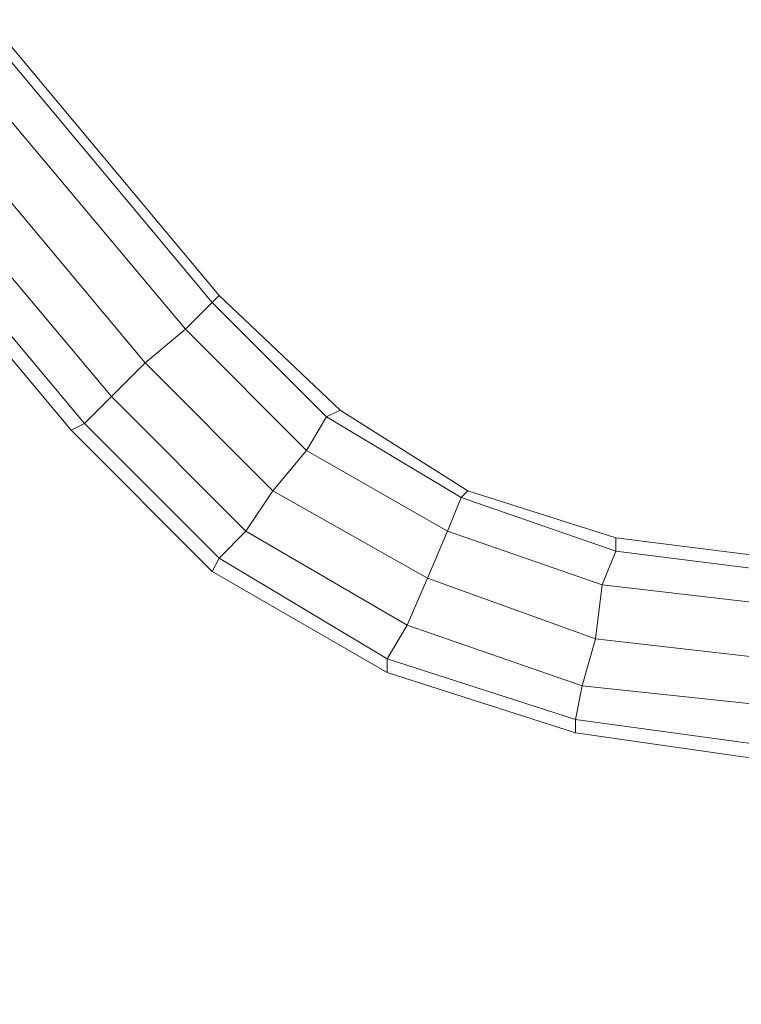
# Model space of a CAD drawing. Units: millimetres. Extents: x -1328 to 11008, y -13683 to -1499.
# Drawn here: x 6983 to 7133, y -2656 to -2451 of the extents above; entities that cross this region are included whole.
import ezdxf

# ---------------------------------------------------------------- set-up
doc = ezdxf.new("R2010")
doc.units = ezdxf.units.MM
doc.header["$MEASUREMENT"] = 0
doc.layers.add('layer 1', color=7, linetype='Continuous')
doc.layers.add('размер', color=92, linetype='Continuous', lineweight=15)
doc.dimstyles.new('Размер М1.1', dxfattribs={"dimtxt": 300, "dimasz": 200, "dimexe": 1, "dimexo": 1, "dimgap": 50, "dimtad": 1, "dimdec": 0, "dimzin": 0, "dimtxsty": 'Standard', "dimcen": 2.5, "dimazin": 0, "dimtfac": 1, "dimtmove": 0, "dimatfit": 3, "dimfxl": 1, "dimtzin": 0, "dimarcsym": 0})

# ---------------------------------------------------------------- blocks, each defined once
blk = doc.blocks.new('*D1')
at = {"layer": 'Defpoints', "color": 0, "transparency": 16777216}
for p in [(1428.09, -1501.46), (3646.98, -1501.46), (8085.94, -5248.21)]:
    blk.add_point(p, dxfattribs=at)
at = {"layer": 'размер', "color": 0, "lineweight": -2, "transparency": 16777216}
for p, q in [((3645.98, -1501.46), (1427.09, -1501.46)), ((1428.09, -5048.21), (1428.09, -1701.46)), ((8084.94, -5248.21), (1427.09, -5248.21))]:
    blk.add_line(p, q, dxfattribs=at)
at = {"layer": 'размер', "color": 0, "transparency": 16777216}
for points in [[(1394.76, -1701.46), (1461.42, -1701.46), (1428.09, -1501.46)], [(1394.76, -5048.21), (1461.42, -5048.21), (1428.09, -5248.21)]]:
    blk.add_solid(points, dxfattribs=at)
at = {"layer": 'размер', "color": 0, "transparency": 16777216, "insert": (1278.09, -3374.83), "char_height": 200, "attachment_point": 5, "rotation": 90}
blk.add_mtext('3500', dxfattribs=at)

msp = doc.modelspace()

# ---------------------------------------------------------------- linework, layer by layer
at = {"layer": 'layer 1', "lineweight": 13}
for points in [[(7233.77, -2498.92), (7233.77, -2498.92), (7077.31, -1923.35), (7077.31, -1923.35)], [(7077.31, -1923.35), (7077.31, -1923.35), (7233.77, -2498.92), (7233.77, -2498.92)], [(7077.31, -1923.35), (7077.31, -1923.35), (7233.77, -2498.92), (7233.77, -2498.92)], [(6690.34, -2111.95), (6690.34, -2111.95), (7022.83, -2510.09), (7022.83, -2510.09)], [(7022.83, -2510.09), (7022.83, -2510.09), (6690.34, -2111.95), (6690.34, -2111.95)], [(6691.74, -2110.55), (6691.74, -2110.55), (7024.22, -2508.69), (7024.22, -2508.69)], [(7024.22, -2508.69), (7024.22, -2508.69), (6691.74, -2110.55), (6691.74, -2110.55)], [(6683.35, -2117.53), (6683.35, -2117.53), (7017.24, -2515.68), (7017.24, -2515.68)], [(7017.24, -2515.68), (7017.24, -2515.68), (6683.35, -2117.53), (6683.35, -2117.53)], [(6674.97, -2123.12), (6674.97, -2123.12), (7008.86, -2522.67), (7008.86, -2522.67)], [(7008.86, -2522.67), (7008.86, -2522.67), (6674.97, -2123.12), (6674.97, -2123.12)], [(6666.59, -2130.11), (6666.59, -2130.11), (7001.87, -2529.65), (7001.87, -2529.65)], [(7001.87, -2529.65), (7001.87, -2529.65), (6666.59, -2130.11), (6666.59, -2130.11)], [(6661, -2134.3), (6661, -2134.3), (6996.28, -2535.24), (6996.28, -2535.24)], [(6996.28, -2535.24), (6996.28, -2535.24), (6661, -2134.3), (6661, -2134.3)], [(6993.49, -2536.63), (6993.49, -2536.63), (6658.21, -2135.69), (6658.21, -2135.69)], [(7024.22, -2508.69), (7024.22, -2508.69), (7049.37, -2532.44), (7049.37, -2532.44)], [(7049.37, -2532.44), (7049.37, -2532.44), (7024.22, -2508.69), (7024.22, -2508.69)], [(7022.83, -2510.09), (7022.83, -2510.09), (7046.58, -2533.84), (7046.58, -2533.84)], [(7046.58, -2533.84), (7046.58, -2533.84), (7022.83, -2510.09), (7022.83, -2510.09)], [(7017.24, -2515.68), (7017.24, -2515.68), (7042.38, -2540.83), (7042.38, -2540.83)], [(7042.38, -2540.83), (7042.38, -2540.83), (7017.24, -2515.68), (7017.24, -2515.68)], [(7008.86, -2522.67), (7008.86, -2522.67), (7035.4, -2549.21), (7035.4, -2549.21)], [(7035.4, -2549.21), (7035.4, -2549.21), (7008.86, -2522.67), (7008.86, -2522.67)], [(7001.87, -2529.65), (7001.87, -2529.65), (7029.81, -2557.59), (7029.81, -2557.59)], [(7029.81, -2557.59), (7029.81, -2557.59), (7001.87, -2529.65), (7001.87, -2529.65)], [(7049.37, -2532.44), (7049.37, -2532.44), (7075.91, -2549.21), (7075.91, -2549.21)], [(7075.91, -2549.21), (7075.91, -2549.21), (7049.37, -2532.44), (7049.37, -2532.44)], [(6996.28, -2535.24), (6996.28, -2535.24), (7024.22, -2563.18), (7024.22, -2563.18)], [(7024.22, -2563.18), (7024.22, -2563.18), (6996.28, -2535.24), (6996.28, -2535.24)], [(7046.58, -2533.84), (7046.58, -2533.84), (7074.52, -2550.6), (7074.52, -2550.6)], [(7022.83, -2565.97), (7022.83, -2565.97), (6993.49, -2536.63), (6993.49, -2536.63)], [(7042.38, -2540.83), (7042.38, -2540.83), (7071.72, -2557.59), (7071.72, -2557.59)], [(7035.4, -2549.21), (7035.4, -2549.21), (7067.53, -2567.37), (7067.53, -2567.37)], [(7075.91, -2549.21), (7075.91, -2549.21), (7106.65, -2558.98), (7106.65, -2558.98)], [(7106.65, -2558.98), (7106.65, -2558.98), (7075.91, -2549.21), (7075.91, -2549.21)], [(7074.52, -2550.6), (7074.52, -2550.6), (7106.65, -2561.78), (7106.65, -2561.78)], [(7029.81, -2557.59), (7029.81, -2557.59), (7063.34, -2577.15), (7063.34, -2577.15)], [(7063.34, -2577.15), (7063.34, -2577.15), (7029.81, -2557.59), (7029.81, -2557.59)], [(7071.72, -2557.59), (7071.72, -2557.59), (7103.85, -2568.77), (7103.85, -2568.77)], [(7106.65, -2558.98), (7106.65, -2558.98), (7140.17, -2563.18), (7140.17, -2563.18)], [(7106.65, -2561.78), (7106.65, -2561.78), (7140.17, -2565.97), (7140.17, -2565.97)], [(7024.22, -2563.18), (7024.22, -2563.18), (7059.15, -2584.13), (7059.15, -2584.13)], [(7059.15, -2584.13), (7059.15, -2584.13), (7024.22, -2563.18), (7024.22, -2563.18)], [(7059.15, -2586.93), (7059.15, -2586.93), (7022.83, -2565.97), (7022.83, -2565.97)], [(7067.53, -2567.37), (7067.53, -2567.37), (7102.45, -2579.94), (7102.45, -2579.94)], [(7102.45, -2579.94), (7102.45, -2579.94), (7067.53, -2567.37), (7067.53, -2567.37)], [(7103.85, -2568.77), (7103.85, -2568.77), (7140.17, -2572.96), (7140.17, -2572.96)], [(7063.34, -2577.15), (7063.34, -2577.15), (7099.66, -2589.72), (7099.66, -2589.72)], [(7102.45, -2579.94), (7102.45, -2579.94), (7138.78, -2584.13), (7138.78, -2584.13)], [(7059.15, -2584.13), (7059.15, -2584.13), (7098.26, -2596.7), (7098.26, -2596.7)], [(7098.26, -2596.7), (7098.26, -2596.7), (7059.15, -2584.13), (7059.15, -2584.13)], [(7098.26, -2599.5), (7098.26, -2599.5), (7059.15, -2586.93), (7059.15, -2586.93)], [(7099.66, -2589.72), (7099.66, -2589.72), (7138.78, -2593.91), (7138.78, -2593.91)], [(7098.26, -2596.7), (7098.26, -2596.7), (7138.78, -2602.29), (7138.78, -2602.29)], [(7137.38, -2605.09), (7137.38, -2605.09), (7098.26, -2599.5), (7098.26, -2599.5)], [(7098.26, -2599.5), (7098.26, -2599.5), (7137.38, -2605.09), (7137.38, -2605.09)]]:
    msp.add_open_spline(points, degree=3, dxfattribs=at)
for points, knots in [([(6690.34, -2111.95), (6690.34, -2111.95), (6690.34, -2111.95), (7022.83, -2510.09), (7022.83, -2510.09)], [0.5, 0.5, 0.5, 0.5, 0.5, 0.6666667, 0.6666667, 0.6666667, 0.6666667]), ([(7024.22, -2508.69), (7024.22, -2508.69), (7024.22, -2508.69), (6691.74, -2110.55), (6691.74, -2110.55)], [0.1666667, 0.1666667, 0.1666667, 0.1666667, 0.1666667, 0.3333333, 0.3333333, 0.3333333, 0.3333333]), ([(7017.24, -2515.68), (7017.24, -2515.68), (7017.24, -2515.68), (6683.35, -2117.53), (6683.35, -2117.53)], [0.4, 0.4, 0.4, 0.4, 0.4, 0.6, 0.6, 0.6, 0.6]), ([(7008.86, -2522.67), (7008.86, -2522.67), (7008.86, -2522.67), (6674.97, -2123.12), (6674.97, -2123.12)], [0.4, 0.4, 0.4, 0.4, 0.4, 0.6, 0.6, 0.6, 0.6]), ([(7001.87, -2529.65), (7001.87, -2529.65), (7001.87, -2529.65), (6666.59, -2130.11), (6666.59, -2130.11)], [0.4, 0.4, 0.4, 0.4, 0.4, 0.6, 0.6, 0.6, 0.6]), ([(6996.28, -2535.24), (6996.28, -2535.24), (6996.28, -2535.24), (6661, -2134.3), (6661, -2134.3)], [0.4, 0.4, 0.4, 0.4, 0.4, 0.6, 0.6, 0.6, 0.6]), ([(6993.49, -2536.63), (6993.49, -2536.63), (6993.49, -2536.63), (6658.21, -2135.69), (6658.21, -2135.69)], [0.4, 0.4, 0.4, 0.4, 0.4, 0.6, 0.6, 0.6, 0.6]), ([(6658.21, -2135.69), (6658.21, -2135.69), (6658.21, -2135.69), (6993.49, -2536.63), (6993.49, -2536.63)], [0.5, 0.5, 0.5, 0.5, 0.5, 1, 1, 1, 1]), ([(7022.83, -2510.09), (7022.83, -2510.09), (7022.83, -2510.09), (7024.22, -2508.69), (7024.22, -2508.69)], [0.6666667, 0.6666667, 0.6666667, 0.6666667, 0.6666667, 1, 1, 1, 1]), ([(7024.22, -2508.69), (7024.22, -2508.69), (7024.22, -2508.69), (7022.83, -2510.09), (7022.83, -2510.09)], [0.3333333, 0.3333333, 0.3333333, 0.3333333, 0.3333333, 0.5, 0.5, 0.5, 0.5]), ([(7024.22, -2508.69), (7024.22, -2508.69), (7024.22, -2508.69), (7022.83, -2510.09), (7022.83, -2510.09)], [0.3333333, 0.3333333, 0.3333333, 0.3333333, 0.3333333, 1, 1, 1, 1]), ([(7049.37, -2532.44), (7049.37, -2532.44), (7049.37, -2532.44), (7024.22, -2508.69), (7024.22, -2508.69)], [0.1666667, 0.1666667, 0.1666667, 0.1666667, 0.1666667, 0.3333333, 0.3333333, 0.3333333, 0.3333333]), ([(7022.83, -2510.09), (7022.83, -2510.09), (7022.83, -2510.09), (7017.24, -2515.68), (7017.24, -2515.68)], [0.2, 0.2, 0.2, 0.2, 0.2, 0.4, 0.4, 0.4, 0.4]), ([(7017.24, -2515.68), (7017.24, -2515.68), (7017.24, -2515.68), (7022.83, -2510.09), (7022.83, -2510.09)], [0.6, 0.6, 0.6, 0.6, 0.6, 1, 1, 1, 1]), ([(7022.83, -2510.09), (7022.83, -2510.09), (7022.83, -2510.09), (7017.24, -2515.68), (7017.24, -2515.68)], [0.3333333, 0.3333333, 0.3333333, 0.3333333, 0.3333333, 1, 1, 1, 1]), ([(7022.83, -2510.09), (7022.83, -2510.09), (7022.83, -2510.09), (7046.58, -2533.84), (7046.58, -2533.84)], [0.5, 0.5, 0.5, 0.5, 0.5, 0.6666667, 0.6666667, 0.6666667, 0.6666667]), ([(7017.24, -2515.68), (7017.24, -2515.68), (7017.24, -2515.68), (7008.86, -2522.67), (7008.86, -2522.67)], [0.2, 0.2, 0.2, 0.2, 0.2, 0.4, 0.4, 0.4, 0.4]), ([(7008.86, -2522.67), (7008.86, -2522.67), (7008.86, -2522.67), (7017.24, -2515.68), (7017.24, -2515.68)], [0.6, 0.6, 0.6, 0.6, 0.6, 1, 1, 1, 1]), ([(7017.24, -2515.68), (7017.24, -2515.68), (7017.24, -2515.68), (7008.86, -2522.67), (7008.86, -2522.67)], [0.3333333, 0.3333333, 0.3333333, 0.3333333, 0.3333333, 1, 1, 1, 1]), ([(7042.38, -2540.83), (7042.38, -2540.83), (7042.38, -2540.83), (7017.24, -2515.68), (7017.24, -2515.68)], [0.4, 0.4, 0.4, 0.4, 0.4, 0.6, 0.6, 0.6, 0.6]), ([(7008.86, -2522.67), (7008.86, -2522.67), (7008.86, -2522.67), (7001.87, -2529.65), (7001.87, -2529.65)], [0.2, 0.2, 0.2, 0.2, 0.2, 0.4, 0.4, 0.4, 0.4]), ([(7001.87, -2529.65), (7001.87, -2529.65), (7001.87, -2529.65), (7008.86, -2522.67), (7008.86, -2522.67)], [0.6, 0.6, 0.6, 0.6, 0.6, 1, 1, 1, 1]), ([(7008.86, -2522.67), (7008.86, -2522.67), (7008.86, -2522.67), (7001.87, -2529.65), (7001.87, -2529.65)], [0.3333333, 0.3333333, 0.3333333, 0.3333333, 0.3333333, 1, 1, 1, 1]), ([(7035.4, -2549.21), (7035.4, -2549.21), (7035.4, -2549.21), (7008.86, -2522.67), (7008.86, -2522.67)], [0.4, 0.4, 0.4, 0.4, 0.4, 0.6, 0.6, 0.6, 0.6]), ([(7001.87, -2529.65), (7001.87, -2529.65), (7001.87, -2529.65), (6996.28, -2535.24), (6996.28, -2535.24)], [0.2, 0.2, 0.2, 0.2, 0.2, 0.4, 0.4, 0.4, 0.4]), ([(6996.28, -2535.24), (6996.28, -2535.24), (6996.28, -2535.24), (7001.87, -2529.65), (7001.87, -2529.65)], [0.6, 0.6, 0.6, 0.6, 0.6, 1, 1, 1, 1]), ([(7001.87, -2529.65), (7001.87, -2529.65), (7001.87, -2529.65), (6996.28, -2535.24), (6996.28, -2535.24)], [0.3333333, 0.3333333, 0.3333333, 0.3333333, 0.3333333, 1, 1, 1, 1]), ([(7029.81, -2557.59), (7029.81, -2557.59), (7029.81, -2557.59), (7001.87, -2529.65), (7001.87, -2529.65)], [0.4, 0.4, 0.4, 0.4, 0.4, 0.6, 0.6, 0.6, 0.6]), ([(7046.58, -2533.84), (7046.58, -2533.84), (7046.58, -2533.84), (7049.37, -2532.44), (7049.37, -2532.44)], [0.6666667, 0.6666667, 0.6666667, 0.6666667, 0.6666667, 1, 1, 1, 1]), ([(7049.37, -2532.44), (7049.37, -2532.44), (7049.37, -2532.44), (7046.58, -2533.84), (7046.58, -2533.84)], [0.3333333, 0.3333333, 0.3333333, 0.3333333, 0.3333333, 0.5, 0.5, 0.5, 0.5]), ([(7049.37, -2532.44), (7049.37, -2532.44), (7049.37, -2532.44), (7046.58, -2533.84), (7046.58, -2533.84)], [0.3333333, 0.3333333, 0.3333333, 0.3333333, 0.3333333, 1, 1, 1, 1]), ([(7075.91, -2549.21), (7075.91, -2549.21), (7075.91, -2549.21), (7049.37, -2532.44), (7049.37, -2532.44)], [0.1666667, 0.1666667, 0.1666667, 0.1666667, 0.1666667, 0.3333333, 0.3333333, 0.3333333, 0.3333333]), ([(6996.28, -2535.24), (6996.28, -2535.24), (6996.28, -2535.24), (6993.49, -2536.63), (6993.49, -2536.63)], [0.2, 0.2, 0.2, 0.2, 0.2, 0.4, 0.4, 0.4, 0.4]), ([(6993.49, -2536.63), (6993.49, -2536.63), (6993.49, -2536.63), (6996.28, -2535.24), (6996.28, -2535.24)], [0.6, 0.6, 0.6, 0.6, 0.6, 1, 1, 1, 1]), ([(6996.28, -2535.24), (6996.28, -2535.24), (6996.28, -2535.24), (6993.49, -2536.63), (6993.49, -2536.63)], [0.25, 0.25, 0.25, 0.25, 0.25, 0.5, 0.5, 0.5, 0.5]), ([(7024.22, -2563.18), (7024.22, -2563.18), (7024.22, -2563.18), (6996.28, -2535.24), (6996.28, -2535.24)], [0.4, 0.4, 0.4, 0.4, 0.4, 0.6, 0.6, 0.6, 0.6]), ([(7046.58, -2533.84), (7046.58, -2533.84), (7046.58, -2533.84), (7042.38, -2540.83), (7042.38, -2540.83)], [0.2, 0.2, 0.2, 0.2, 0.2, 0.4, 0.4, 0.4, 0.4]), ([(7042.38, -2540.83), (7042.38, -2540.83), (7042.38, -2540.83), (7046.58, -2533.84), (7046.58, -2533.84)], [0.6, 0.6, 0.6, 0.6, 0.6, 1, 1, 1, 1]), ([(7046.58, -2533.84), (7046.58, -2533.84), (7046.58, -2533.84), (7042.38, -2540.83), (7042.38, -2540.83)], [0.6, 0.6, 0.6, 0.6, 0.6, 1, 1, 1, 1]), ([(7046.58, -2533.84), (7046.58, -2533.84), (7046.58, -2533.84), (7074.52, -2550.6), (7074.52, -2550.6)], [0.5, 0.5, 0.5, 0.5, 0.5, 0.6666667, 0.6666667, 0.6666667, 0.6666667]), ([(7074.52, -2550.6), (7074.52, -2550.6), (7074.52, -2550.6), (7046.58, -2533.84), (7046.58, -2533.84)], [0.4, 0.4, 0.4, 0.4, 0.4, 0.6, 0.6, 0.6, 0.6]), ([(7022.83, -2565.97), (7022.83, -2565.97), (7022.83, -2565.97), (6993.49, -2536.63), (6993.49, -2536.63)], [0.4, 0.4, 0.4, 0.4, 0.4, 0.6, 0.6, 0.6, 0.6]), ([(6993.49, -2536.63), (6993.49, -2536.63), (6993.49, -2536.63), (7022.83, -2565.97), (7022.83, -2565.97)], [0.5, 0.5, 0.5, 0.5, 0.5, 1, 1, 1, 1]), ([(7042.38, -2540.83), (7042.38, -2540.83), (7042.38, -2540.83), (7035.4, -2549.21), (7035.4, -2549.21)], [0.2, 0.2, 0.2, 0.2, 0.2, 0.4, 0.4, 0.4, 0.4]), ([(7035.4, -2549.21), (7035.4, -2549.21), (7035.4, -2549.21), (7042.38, -2540.83), (7042.38, -2540.83)], [0.6, 0.6, 0.6, 0.6, 0.6, 1, 1, 1, 1]), ([(7042.38, -2540.83), (7042.38, -2540.83), (7042.38, -2540.83), (7035.4, -2549.21), (7035.4, -2549.21)], [0.75, 0.75, 0.75, 0.75, 0.75, 1, 1, 1, 1]), ([(7071.72, -2557.59), (7071.72, -2557.59), (7071.72, -2557.59), (7042.38, -2540.83), (7042.38, -2540.83)], [0.4, 0.4, 0.4, 0.4, 0.4, 0.6, 0.6, 0.6, 0.6]), ([(7071.72, -2557.59), (7071.72, -2557.59), (7071.72, -2557.59), (7042.38, -2540.83), (7042.38, -2540.83)], [0.625, 0.625, 0.625, 0.625, 0.625, 0.75, 0.75, 0.75, 0.75]), ([(7035.4, -2549.21), (7035.4, -2549.21), (7035.4, -2549.21), (7029.81, -2557.59), (7029.81, -2557.59)], [0.2, 0.2, 0.2, 0.2, 0.2, 0.4, 0.4, 0.4, 0.4]), ([(7029.81, -2557.59), (7029.81, -2557.59), (7029.81, -2557.59), (7035.4, -2549.21), (7035.4, -2549.21)], [0.6, 0.6, 0.6, 0.6, 0.6, 1, 1, 1, 1]), ([(7035.4, -2549.21), (7035.4, -2549.21), (7035.4, -2549.21), (7029.81, -2557.59), (7029.81, -2557.59)], [0.75, 0.75, 0.75, 0.75, 0.75, 1, 1, 1, 1]), ([(7067.53, -2567.37), (7067.53, -2567.37), (7067.53, -2567.37), (7035.4, -2549.21), (7035.4, -2549.21)], [0.4, 0.4, 0.4, 0.4, 0.4, 0.6, 0.6, 0.6, 0.6]), ([(7067.53, -2567.37), (7067.53, -2567.37), (7067.53, -2567.37), (7035.4, -2549.21), (7035.4, -2549.21)], [0.625, 0.625, 0.625, 0.625, 0.625, 0.75, 0.75, 0.75, 0.75]), ([(7074.52, -2550.6), (7074.52, -2550.6), (7074.52, -2550.6), (7075.91, -2549.21), (7075.91, -2549.21)], [0.6666667, 0.6666667, 0.6666667, 0.6666667, 0.6666667, 1, 1, 1, 1]), ([(7075.91, -2549.21), (7075.91, -2549.21), (7075.91, -2549.21), (7074.52, -2550.6), (7074.52, -2550.6)], [0.3333333, 0.3333333, 0.3333333, 0.3333333, 0.3333333, 0.5, 0.5, 0.5, 0.5]), ([(7075.91, -2549.21), (7075.91, -2549.21), (7075.91, -2549.21), (7074.52, -2550.6), (7074.52, -2550.6)], [0.2, 0.2, 0.2, 0.2, 0.2, 0.4, 0.4, 0.4, 0.4]), ([(7106.65, -2558.98), (7106.65, -2558.98), (7106.65, -2558.98), (7075.91, -2549.21), (7075.91, -2549.21)], [0.1666667, 0.1666667, 0.1666667, 0.1666667, 0.1666667, 0.3333333, 0.3333333, 0.3333333, 0.3333333]), ([(7074.52, -2550.6), (7074.52, -2550.6), (7074.52, -2550.6), (7071.72, -2557.59), (7071.72, -2557.59)], [0.2, 0.2, 0.2, 0.2, 0.2, 0.4, 0.4, 0.4, 0.4]), ([(7071.72, -2557.59), (7071.72, -2557.59), (7071.72, -2557.59), (7074.52, -2550.6), (7074.52, -2550.6)], [0.6, 0.6, 0.6, 0.6, 0.6, 1, 1, 1, 1]), ([(7074.52, -2550.6), (7074.52, -2550.6), (7074.52, -2550.6), (7071.72, -2557.59), (7071.72, -2557.59)], [0.5, 0.5, 0.5, 0.5, 0.5, 0.625, 0.625, 0.625, 0.625]), ([(7074.52, -2550.6), (7074.52, -2550.6), (7074.52, -2550.6), (7106.65, -2561.78), (7106.65, -2561.78)], [0.5, 0.5, 0.5, 0.5, 0.5, 0.6666667, 0.6666667, 0.6666667, 0.6666667]), ([(7106.65, -2561.78), (7106.65, -2561.78), (7106.65, -2561.78), (7074.52, -2550.6), (7074.52, -2550.6)], [0.375, 0.375, 0.375, 0.375, 0.375, 0.5, 0.5, 0.5, 0.5]), ([(7029.81, -2557.59), (7029.81, -2557.59), (7029.81, -2557.59), (7024.22, -2563.18), (7024.22, -2563.18)], [0.2, 0.2, 0.2, 0.2, 0.2, 0.4, 0.4, 0.4, 0.4]), ([(7024.22, -2563.18), (7024.22, -2563.18), (7024.22, -2563.18), (7029.81, -2557.59), (7029.81, -2557.59)], [0.6, 0.6, 0.6, 0.6, 0.6, 1, 1, 1, 1]), ([(7029.81, -2557.59), (7029.81, -2557.59), (7029.81, -2557.59), (7024.22, -2563.18), (7024.22, -2563.18)], [0.3333333, 0.3333333, 0.3333333, 0.3333333, 0.3333333, 1, 1, 1, 1]), ([(7063.34, -2577.15), (7063.34, -2577.15), (7063.34, -2577.15), (7029.81, -2557.59), (7029.81, -2557.59)], [0.4, 0.4, 0.4, 0.4, 0.4, 0.6, 0.6, 0.6, 0.6]), ([(7071.72, -2557.59), (7071.72, -2557.59), (7071.72, -2557.59), (7067.53, -2567.37), (7067.53, -2567.37)], [0.2, 0.2, 0.2, 0.2, 0.2, 0.4, 0.4, 0.4, 0.4]), ([(7067.53, -2567.37), (7067.53, -2567.37), (7067.53, -2567.37), (7071.72, -2557.59), (7071.72, -2557.59)], [0.6, 0.6, 0.6, 0.6, 0.6, 1, 1, 1, 1]), ([(7071.72, -2557.59), (7071.72, -2557.59), (7071.72, -2557.59), (7067.53, -2567.37), (7067.53, -2567.37)], [0.5, 0.5, 0.5, 0.5, 0.5, 0.625, 0.625, 0.625, 0.625]), ([(7103.85, -2568.77), (7103.85, -2568.77), (7103.85, -2568.77), (7071.72, -2557.59), (7071.72, -2557.59)], [0.4, 0.4, 0.4, 0.4, 0.4, 0.6, 0.6, 0.6, 0.6]), ([(7103.85, -2568.77), (7103.85, -2568.77), (7103.85, -2568.77), (7071.72, -2557.59), (7071.72, -2557.59)], [0.375, 0.375, 0.375, 0.375, 0.375, 0.5, 0.5, 0.5, 0.5]), ([(7106.65, -2561.78), (7106.65, -2561.78), (7106.65, -2561.78), (7106.65, -2558.98), (7106.65, -2558.98)], [0.6666667, 0.6666667, 0.6666667, 0.6666667, 0.6666667, 1, 1, 1, 1]), ([(7140.17, -2563.18), (7140.17, -2563.18), (7140.17, -2563.18), (7106.65, -2558.98), (7106.65, -2558.98)], [0.1666667, 0.1666667, 0.1666667, 0.1666667, 0.1666667, 0.3333333, 0.3333333, 0.3333333, 0.3333333]), ([(7106.65, -2558.98), (7106.65, -2558.98), (7106.65, -2558.98), (7106.65, -2561.78), (7106.65, -2561.78)], [0.3333333, 0.3333333, 0.3333333, 0.3333333, 0.3333333, 0.5, 0.5, 0.5, 0.5]), ([(7140.17, -2563.18), (7140.17, -2563.18), (7140.17, -2563.18), (7106.65, -2558.98), (7106.65, -2558.98)], [0.125, 0.125, 0.125, 0.125, 0.125, 0.25, 0.25, 0.25, 0.25]), ([(7106.65, -2558.98), (7106.65, -2558.98), (7106.65, -2558.98), (7106.65, -2561.78), (7106.65, -2561.78)], [0.25, 0.25, 0.25, 0.25, 0.25, 0.375, 0.375, 0.375, 0.375]), ([(7106.65, -2561.78), (7106.65, -2561.78), (7106.65, -2561.78), (7103.85, -2568.77), (7103.85, -2568.77)], [0.2, 0.2, 0.2, 0.2, 0.2, 0.4, 0.4, 0.4, 0.4]), ([(7103.85, -2568.77), (7103.85, -2568.77), (7103.85, -2568.77), (7106.65, -2561.78), (7106.65, -2561.78)], [0.6, 0.6, 0.6, 0.6, 0.6, 1, 1, 1, 1]), ([(7106.65, -2561.78), (7106.65, -2561.78), (7106.65, -2561.78), (7103.85, -2568.77), (7103.85, -2568.77)], [0.25, 0.25, 0.25, 0.25, 0.25, 0.375, 0.375, 0.375, 0.375]), ([(7106.65, -2561.78), (7106.65, -2561.78), (7106.65, -2561.78), (7140.17, -2565.97), (7140.17, -2565.97)], [0.5, 0.5, 0.5, 0.5, 0.5, 0.6666667, 0.6666667, 0.6666667, 0.6666667]), ([(7140.17, -2565.97), (7140.17, -2565.97), (7140.17, -2565.97), (7106.65, -2561.78), (7106.65, -2561.78)], [0.125, 0.125, 0.125, 0.125, 0.125, 0.25, 0.25, 0.25, 0.25]), ([(7024.22, -2563.18), (7024.22, -2563.18), (7024.22, -2563.18), (7022.83, -2565.97), (7022.83, -2565.97)], [0.2, 0.2, 0.2, 0.2, 0.2, 0.4, 0.4, 0.4, 0.4]), ([(7022.83, -2565.97), (7022.83, -2565.97), (7022.83, -2565.97), (7024.22, -2563.18), (7024.22, -2563.18)], [0.6, 0.6, 0.6, 0.6, 0.6, 1, 1, 1, 1]), ([(7024.22, -2563.18), (7024.22, -2563.18), (7024.22, -2563.18), (7022.83, -2565.97), (7022.83, -2565.97)], [0.25, 0.25, 0.25, 0.25, 0.25, 0.5, 0.5, 0.5, 0.5]), ([(7059.15, -2584.13), (7059.15, -2584.13), (7059.15, -2584.13), (7024.22, -2563.18), (7024.22, -2563.18)], [0.4, 0.4, 0.4, 0.4, 0.4, 0.6, 0.6, 0.6, 0.6]), ([(7059.15, -2586.93), (7059.15, -2586.93), (7059.15, -2586.93), (7022.83, -2565.97), (7022.83, -2565.97)], [0.4, 0.4, 0.4, 0.4, 0.4, 0.6, 0.6, 0.6, 0.6]), ([(7022.83, -2565.97), (7022.83, -2565.97), (7022.83, -2565.97), (7059.15, -2586.93), (7059.15, -2586.93)], [0.5, 0.5, 0.5, 0.5, 0.5, 1, 1, 1, 1]), ([(7067.53, -2567.37), (7067.53, -2567.37), (7067.53, -2567.37), (7063.34, -2577.15), (7063.34, -2577.15)], [0.2, 0.2, 0.2, 0.2, 0.2, 0.4, 0.4, 0.4, 0.4]), ([(7063.34, -2577.15), (7063.34, -2577.15), (7063.34, -2577.15), (7067.53, -2567.37), (7067.53, -2567.37)], [0.6, 0.6, 0.6, 0.6, 0.6, 1, 1, 1, 1]), ([(7067.53, -2567.37), (7067.53, -2567.37), (7067.53, -2567.37), (7063.34, -2577.15), (7063.34, -2577.15)], [0.3333333, 0.3333333, 0.3333333, 0.3333333, 0.3333333, 1, 1, 1, 1]), ([(7102.45, -2579.94), (7102.45, -2579.94), (7102.45, -2579.94), (7067.53, -2567.37), (7067.53, -2567.37)], [0.4, 0.4, 0.4, 0.4, 0.4, 0.6, 0.6, 0.6, 0.6]), ([(7103.85, -2568.77), (7103.85, -2568.77), (7103.85, -2568.77), (7102.45, -2579.94), (7102.45, -2579.94)], [0.2, 0.2, 0.2, 0.2, 0.2, 0.4, 0.4, 0.4, 0.4]), ([(7102.45, -2579.94), (7102.45, -2579.94), (7102.45, -2579.94), (7103.85, -2568.77), (7103.85, -2568.77)], [0.6, 0.6, 0.6, 0.6, 0.6, 1, 1, 1, 1]), ([(7103.85, -2568.77), (7103.85, -2568.77), (7103.85, -2568.77), (7102.45, -2579.94), (7102.45, -2579.94)], [0.5, 0.5, 0.5, 0.5, 0.5, 1, 1, 1, 1]), ([(7140.17, -2572.96), (7140.17, -2572.96), (7140.17, -2572.96), (7103.85, -2568.77), (7103.85, -2568.77)], [0.4, 0.4, 0.4, 0.4, 0.4, 0.6, 0.6, 0.6, 0.6]), ([(7140.17, -2572.96), (7140.17, -2572.96), (7140.17, -2572.96), (7103.85, -2568.77), (7103.85, -2568.77)], [0.25, 0.25, 0.25, 0.25, 0.25, 0.5, 0.5, 0.5, 0.5]), ([(7063.34, -2577.15), (7063.34, -2577.15), (7063.34, -2577.15), (7059.15, -2584.13), (7059.15, -2584.13)], [0.2, 0.2, 0.2, 0.2, 0.2, 0.4, 0.4, 0.4, 0.4]), ([(7059.15, -2584.13), (7059.15, -2584.13), (7059.15, -2584.13), (7063.34, -2577.15), (7063.34, -2577.15)], [0.6, 0.6, 0.6, 0.6, 0.6, 1, 1, 1, 1]), ([(7063.34, -2577.15), (7063.34, -2577.15), (7063.34, -2577.15), (7059.15, -2584.13), (7059.15, -2584.13)], [0.6666667, 0.6666667, 0.6666667, 0.6666667, 0.6666667, 1, 1, 1, 1]), ([(7099.66, -2589.72), (7099.66, -2589.72), (7099.66, -2589.72), (7063.34, -2577.15), (7063.34, -2577.15)], [0.4, 0.4, 0.4, 0.4, 0.4, 0.6, 0.6, 0.6, 0.6]), ([(7099.66, -2589.72), (7099.66, -2589.72), (7099.66, -2589.72), (7063.34, -2577.15), (7063.34, -2577.15)], [0.5, 0.5, 0.5, 0.5, 0.5, 0.6666667, 0.6666667, 0.6666667, 0.6666667]), ([(7102.45, -2579.94), (7102.45, -2579.94), (7102.45, -2579.94), (7099.66, -2589.72), (7099.66, -2589.72)], [0.2, 0.2, 0.2, 0.2, 0.2, 0.4, 0.4, 0.4, 0.4]), ([(7099.66, -2589.72), (7099.66, -2589.72), (7099.66, -2589.72), (7102.45, -2579.94), (7102.45, -2579.94)], [0.6, 0.6, 0.6, 0.6, 0.6, 1, 1, 1, 1]), ([(7102.45, -2579.94), (7102.45, -2579.94), (7102.45, -2579.94), (7099.66, -2589.72), (7099.66, -2589.72)], [0.3333333, 0.3333333, 0.3333333, 0.3333333, 0.3333333, 0.5, 0.5, 0.5, 0.5]), ([(7138.78, -2584.13), (7138.78, -2584.13), (7138.78, -2584.13), (7102.45, -2579.94), (7102.45, -2579.94)], [0.4, 0.4, 0.4, 0.4, 0.4, 0.6, 0.6, 0.6, 0.6]), ([(7138.78, -2584.13), (7138.78, -2584.13), (7138.78, -2584.13), (7102.45, -2579.94), (7102.45, -2579.94)], [0.1666667, 0.1666667, 0.1666667, 0.1666667, 0.1666667, 0.3333333, 0.3333333, 0.3333333, 0.3333333]), ([(7059.15, -2584.13), (7059.15, -2584.13), (7059.15, -2584.13), (7059.15, -2586.93), (7059.15, -2586.93)], [0.2, 0.2, 0.2, 0.2, 0.2, 0.4, 0.4, 0.4, 0.4]), ([(7098.26, -2596.7), (7098.26, -2596.7), (7098.26, -2596.7), (7059.15, -2584.13), (7059.15, -2584.13)], [0.4, 0.4, 0.4, 0.4, 0.4, 0.6, 0.6, 0.6, 0.6]), ([(7059.15, -2586.93), (7059.15, -2586.93), (7059.15, -2586.93), (7059.15, -2584.13), (7059.15, -2584.13)], [0.6, 0.6, 0.6, 0.6, 0.6, 1, 1, 1, 1]), ([(7059.15, -2584.13), (7059.15, -2584.13), (7059.15, -2584.13), (7059.15, -2586.93), (7059.15, -2586.93)], [0.25, 0.25, 0.25, 0.25, 0.25, 0.5, 0.5, 0.5, 0.5]), ([(7098.26, -2599.5), (7098.26, -2599.5), (7098.26, -2599.5), (7059.15, -2586.93), (7059.15, -2586.93)], [0.4, 0.4, 0.4, 0.4, 0.4, 0.6, 0.6, 0.6, 0.6]), ([(7059.15, -2586.93), (7059.15, -2586.93), (7059.15, -2586.93), (7098.26, -2599.5), (7098.26, -2599.5)], [0.5, 0.5, 0.5, 0.5, 0.5, 1, 1, 1, 1]), ([(7099.66, -2589.72), (7099.66, -2589.72), (7099.66, -2589.72), (7098.26, -2596.7), (7098.26, -2596.7)], [0.2, 0.2, 0.2, 0.2, 0.2, 0.4, 0.4, 0.4, 0.4]), ([(7098.26, -2596.7), (7098.26, -2596.7), (7098.26, -2596.7), (7099.66, -2589.72), (7099.66, -2589.72)], [0.6, 0.6, 0.6, 0.6, 0.6, 1, 1, 1, 1]), ([(7099.66, -2589.72), (7099.66, -2589.72), (7099.66, -2589.72), (7098.26, -2596.7), (7098.26, -2596.7)], [0.6, 0.6, 0.6, 0.6, 0.6, 1, 1, 1, 1]), ([(7138.78, -2593.91), (7138.78, -2593.91), (7138.78, -2593.91), (7099.66, -2589.72), (7099.66, -2589.72)], [0.4, 0.4, 0.4, 0.4, 0.4, 0.6, 0.6, 0.6, 0.6]), ([(7138.78, -2593.91), (7138.78, -2593.91), (7138.78, -2593.91), (7099.66, -2589.72), (7099.66, -2589.72)], [0.4, 0.4, 0.4, 0.4, 0.4, 0.6, 0.6, 0.6, 0.6]), ([(7098.26, -2596.7), (7098.26, -2596.7), (7098.26, -2596.7), (7098.26, -2599.5), (7098.26, -2599.5)], [0.2, 0.2, 0.2, 0.2, 0.2, 0.4, 0.4, 0.4, 0.4]), ([(7138.78, -2602.29), (7138.78, -2602.29), (7138.78, -2602.29), (7098.26, -2596.7), (7098.26, -2596.7)], [0.4, 0.4, 0.4, 0.4, 0.4, 0.6, 0.6, 0.6, 0.6]), ([(7098.26, -2599.5), (7098.26, -2599.5), (7098.26, -2599.5), (7098.26, -2596.7), (7098.26, -2596.7)], [0.6, 0.6, 0.6, 0.6, 0.6, 1, 1, 1, 1]), ([(7138.78, -2602.29), (7138.78, -2602.29), (7138.78, -2602.29), (7098.26, -2596.7), (7098.26, -2596.7)], [0.4, 0.4, 0.4, 0.4, 0.4, 0.6, 0.6, 0.6, 0.6]), ([(7098.26, -2596.7), (7098.26, -2596.7), (7098.26, -2596.7), (7098.26, -2599.5), (7098.26, -2599.5)], [0.6, 0.6, 0.6, 0.6, 0.6, 1, 1, 1, 1]), ([(7137.38, -2605.09), (7137.38, -2605.09), (7137.38, -2605.09), (7098.26, -2599.5), (7098.26, -2599.5)], [0.4, 0.4, 0.4, 0.4, 0.4, 0.6, 0.6, 0.6, 0.6])]:
    msp.add_open_spline(points, degree=3, knots=knots, dxfattribs=at)

# ---------------------------------------------------------------- dimensions: what is measured, and where the dimension line sits
at = {"layer": 'размер'}
dim = msp.add_linear_dim(base=(1428.09, -1501.46), p1=(8085.94, -5248.21), p2=(3646.98, -1501.46), angle=90, text='3500', dimstyle='Размер М1.1', override={"dimtxt": 200}, dxfattribs=at)
dim.commit()
dim.dimension.update_dxf_attribs({"geometry": '*D1', "text_midpoint": (1278.09, -3374.83)})

doc.saveas('drawing.dxf')
